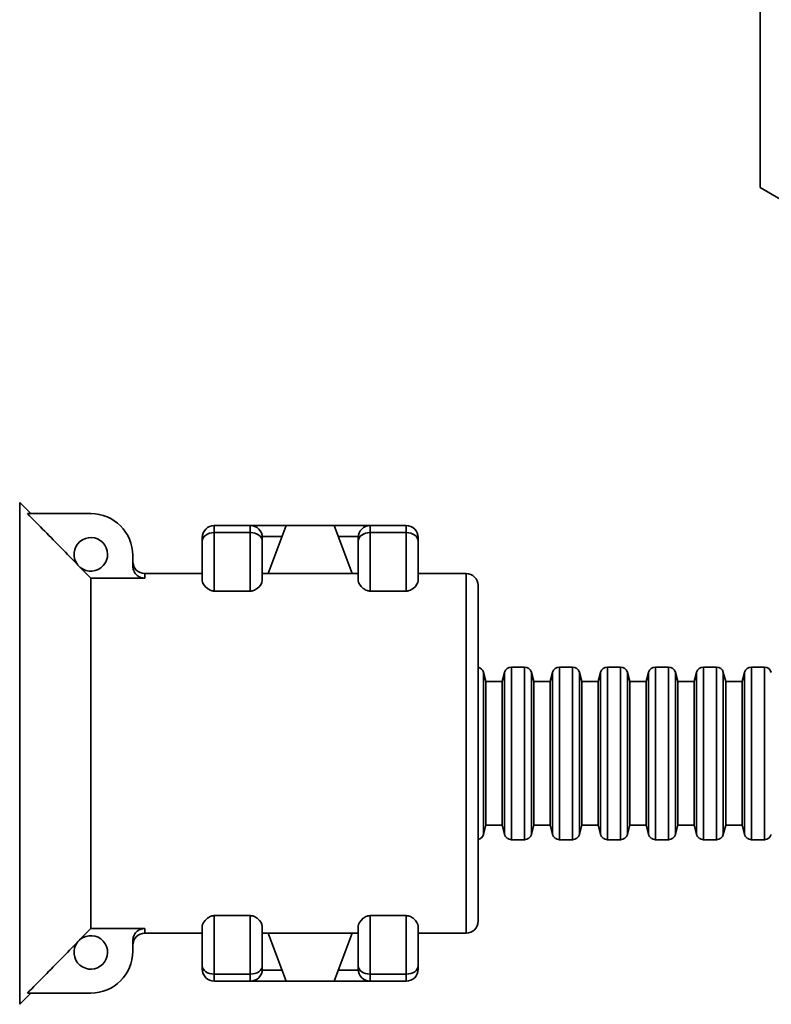
# Model space of a CAD drawing. Units: millimetres. Extents: x 0 to 420, y 0 to 297.
# Drawn here: x 103 to 111, y 46 to 56 of the extents above; entities that cross this region are included whole.
import ezdxf

# ---------------------------------------------------------------- set-up
doc = ezdxf.new("R2010")
doc.units = ezdxf.units.MM
doc.layers.add('Visible Edges(ISO)', color=7, linetype='Continuous', lineweight=35)
doc.layers.add('Visible Tangent Edges(ISO)', color=7, linetype='Continuous', lineweight=35)

msp = doc.modelspace()

# ---------------------------------------------------------------- linework, layer by layer
at = {"layer": 'Visible Edges(ISO)'}
for p, q in [((110.7201, 88.4932), (110.7201, 54.4932)), ((110.7201, 54.4932), (111.716, 53.9182)), ((103.12, 51.0942), (103.004, 51.2102)), ((103.745, 51.0942), (103.0842, 51.0942)), ((105.4075, 50.9692), (105.0325, 50.9692)), ((105.4075, 50.9692), (105.7825, 50.9692)), ((105.7825, 50.9692), (105.595, 50.4692)), ((105.7825, 50.9692), (106.2825, 50.9692)), ((106.2825, 50.9692), (106.47, 50.4692)), ((106.2825, 50.9692), (106.6575, 50.9692)), ((107.0325, 50.9692), (106.6575, 50.9692)), ((104.9075, 50.8076), (104.9075, 50.8442)), ((105.5325, 50.8442), (105.5325, 50.8076)), ((106.5325, 50.8076), (106.5325, 50.8442)), ((107.1575, 50.8442), (107.1575, 50.8076)), ((104.9075, 50.3949), (104.9075, 50.8076)), ((105.5325, 50.3949), (105.5325, 50.8076)), ((106.5325, 50.8076), (106.5325, 50.3949)), ((107.1575, 50.8076), (107.1575, 50.3949)), ((104.1825, 50.5485), (104.1825, 50.6567)), ((104.3075, 50.4204), (103.745, 50.4204)), ((103.745, 46.768), (103.745, 50.4204)), ((104.3075, 50.4692), (104.9075, 50.4692)), ((105.5325, 50.4692), (105.595, 50.4692)), ((105.595, 50.4692), (106.47, 50.4692)), ((106.47, 50.4692), (106.5325, 50.4692)), ((107.1575, 50.4692), (107.6575, 50.4692)), ((107.7825, 50.3442), (107.7825, 46.8442)), ((105.0325, 50.2861), (105.4075, 50.2861)), ((106.6575, 50.2861), (107.0325, 50.2861)), ((108.1303, 49.4942), (108.2652, 49.4942)), ((108.6303, 49.4942), (108.7652, 49.4942)), ((109.1303, 49.4942), (109.2652, 49.4942)), ((109.6303, 49.4942), (109.7652, 49.4942)), ((110.1303, 49.4942), (110.2652, 49.4942)), ((110.6303, 49.4942), (110.7652, 49.4942)), ((107.8629, 49.3442), (107.8376, 49.4386)), ((108.0325, 49.3442), (108.0578, 49.4386)), ((108.3629, 49.3442), (108.3376, 49.4386)), ((108.5325, 49.3442), (108.5578, 49.4386)), ((108.8629, 49.3442), (108.8376, 49.4386)), ((109.0325, 49.3442), (109.0578, 49.4386)), ((109.3629, 49.3442), (109.3376, 49.4386)), ((109.5325, 49.3442), (109.5578, 49.4386)), ((109.8629, 49.3442), (109.8376, 49.4386)), ((110.0325, 49.3442), (110.0578, 49.4386)), ((110.3629, 49.3442), (110.3376, 49.4386)), ((110.5325, 49.3442), (110.5578, 49.4386)), ((107.8629, 47.8442), (107.8629, 49.3442)), ((107.8629, 49.3442), (108.0325, 49.3442)), ((108.0325, 47.8442), (108.0325, 49.3442)), ((108.3629, 47.8442), (108.3629, 49.3442)), ((108.3629, 49.3442), (108.5325, 49.3442)), ((108.5325, 47.8442), (108.5325, 49.3442)), ((108.8629, 47.8442), (108.8629, 49.3442)), ((108.8629, 49.3442), (109.0325, 49.3442)), ((109.0325, 47.8442), (109.0325, 49.3442)), ((109.3629, 47.8442), (109.3629, 49.3442)), ((109.3629, 49.3442), (109.5325, 49.3442)), ((109.5325, 47.8442), (109.5325, 49.3442)), ((109.8629, 47.8442), (109.8629, 49.3442)), ((109.8629, 49.3442), (110.0325, 49.3442)), ((110.0325, 47.8442), (110.0325, 49.3442)), ((110.3629, 47.8442), (110.3629, 49.3442)), ((110.3629, 49.3442), (110.5325, 49.3442)), ((110.5325, 47.8442), (110.5325, 49.3442)), ((107.8629, 47.8442), (107.8376, 47.7498)), ((107.8629, 47.8442), (108.0325, 47.8442)), ((108.0325, 47.8442), (108.0578, 47.7498)), ((108.3629, 47.8442), (108.3376, 47.7498)), ((108.3629, 47.8442), (108.5325, 47.8442)), ((108.5325, 47.8442), (108.5578, 47.7498)), ((108.8629, 47.8442), (108.8376, 47.7498)), ((108.8629, 47.8442), (109.0325, 47.8442)), ((109.0325, 47.8442), (109.0578, 47.7498)), ((109.3629, 47.8442), (109.3376, 47.7498)), ((109.3629, 47.8442), (109.5325, 47.8442)), ((109.5325, 47.8442), (109.5578, 47.7498)), ((109.8629, 47.8442), (109.8376, 47.7498)), ((109.8629, 47.8442), (110.0325, 47.8442)), ((110.0325, 47.8442), (110.0578, 47.7498)), ((110.3629, 47.8442), (110.3376, 47.7498)), ((110.3629, 47.8442), (110.5325, 47.8442)), ((110.5325, 47.8442), (110.5578, 47.7498)), ((108.1303, 47.6942), (108.2652, 47.6942)), ((108.6303, 47.6942), (108.7652, 47.6942)), ((109.1303, 47.6942), (109.2652, 47.6942)), ((109.6303, 47.6942), (109.7652, 47.6942)), ((110.1303, 47.6942), (110.2652, 47.6942)), ((110.6303, 47.6942), (110.7652, 47.6942)), ((105.0325, 46.9023), (105.4075, 46.9023)), ((106.6575, 46.9023), (107.0325, 46.9023)), ((103.745, 46.768), (104.3075, 46.768)), ((104.3075, 46.7192), (104.9075, 46.7192)), ((104.9075, 46.3808), (104.9075, 46.7935)), ((105.5325, 46.3808), (105.5325, 46.7935)), ((105.5325, 46.7192), (105.595, 46.7192)), ((105.595, 46.7192), (106.47, 46.7192)), ((105.595, 46.7192), (105.7825, 46.2192)), ((106.47, 46.7192), (106.2825, 46.2192)), ((106.47, 46.7192), (106.5325, 46.7192)), ((106.5325, 46.7935), (106.5325, 46.3808)), ((107.1575, 46.7935), (107.1575, 46.3808)), ((107.1575, 46.7192), (107.6575, 46.7192)), ((104.1825, 46.5317), (104.1825, 46.6399)), ((104.9075, 46.3442), (104.9075, 46.3808)), ((105.5325, 46.3808), (105.5325, 46.3442)), ((106.5325, 46.3442), (106.5325, 46.3808)), ((107.1575, 46.3808), (107.1575, 46.3442)), ((105.4075, 46.2192), (105.0325, 46.2192)), ((105.7825, 46.2192), (105.4075, 46.2192)), ((105.7825, 46.2192), (106.2825, 46.2192)), ((106.6575, 46.2192), (106.2825, 46.2192)), ((107.0325, 46.2192), (106.6575, 46.2192)), ((103.12, 46.0942), (103.004, 45.9781)), ((103.0842, 46.0942), (103.745, 46.0942))]:
    msp.add_line(p, q, dxfattribs=at)
for centre, radius, start, end in [((103.745, 50.6567), 0.4375, 0, 90), ((105.0325, 50.8442), 0.125, 90, 179.99998), ((105.4075, 50.8442), 0.125, 0.00002, 90), ((106.6575, 50.8442), 0.125, 90, 179.99998), ((107.0325, 50.8442), 0.125, 0.00002, 90), ((103.745, 50.6692), 0.175, 231.20083, 217.47447), ((104.3075, 50.5942), 0.125, 180, 270), ((107.6575, 50.3442), 0.125, 359.99995, 90), ((107.7652, 49.4192), 0.075, 15, 76.61881), ((108.1303, 49.4192), 0.075, 90, 165), ((108.2652, 49.4192), 0.075, 15, 90), ((108.6303, 49.4192), 0.075, 90, 165), ((108.7652, 49.4192), 0.075, 15, 90), ((109.1303, 49.4192), 0.075, 90, 165), ((109.2652, 49.4192), 0.075, 15, 90), ((109.6303, 49.4192), 0.075, 90, 165), ((109.7652, 49.4192), 0.075, 15, 90), ((110.1303, 49.4192), 0.075, 90, 165), ((110.2652, 49.4192), 0.075, 15, 90), ((110.6303, 49.4192), 0.075, 90, 165), ((110.7652, 49.4192), 0.075, 15, 90), ((107.7652, 47.7692), 0.075, 283.38119, 345), ((108.1303, 47.7692), 0.075, 195, 270), ((108.2652, 47.7692), 0.075, 270, 345), ((108.6303, 47.7692), 0.075, 195, 270), ((108.7652, 47.7692), 0.075, 270, 345), ((109.1303, 47.7692), 0.075, 195, 270), ((109.2652, 47.7692), 0.075, 270, 345), ((109.6303, 47.7692), 0.075, 195, 270), ((109.7652, 47.7692), 0.075, 270, 345), ((110.1303, 47.7692), 0.075, 195, 270), ((110.2652, 47.7692), 0.075, 270, 345), ((110.6303, 47.7692), 0.075, 195, 270), ((110.7652, 47.7692), 0.075, 270, 345), ((107.6575, 46.8442), 0.125, 270, 0.00005), ((104.3075, 46.5942), 0.125, 90, 180), ((103.745, 46.5192), 0.175, 142.52553, 128.79917), ((103.745, 46.5317), 0.4375, 270, 0), ((105.0325, 46.3442), 0.125, 180.00002, 270), ((105.4075, 46.3442), 0.125, 270, 359.99998), ((106.6575, 46.3442), 0.125, 180.00002, 270), ((107.0325, 46.3442), 0.125, 270, 359.99998)]:
    msp.add_arc(centre, radius, start, end, dxfattribs=at)
for points in [[(103.0842, 51.0942), (103.1455, 51.032), (103.2659, 50.9097), (103.4399, 50.7326), (103.5515, 50.6187), (103.6062, 50.5627)], [(103.6354, 50.5328), (103.6539, 50.5138), (103.6907, 50.4761), (103.727, 50.4389), (103.745, 50.4204)], [(103.745, 46.768), (103.727, 46.7495), (103.6908, 46.7123), (103.6539, 46.6746), (103.6354, 46.6556)], [(103.6062, 46.6257), (103.5516, 46.5698), (103.4401, 46.456), (103.2661, 46.2789), (103.1456, 46.1565), (103.0842, 46.0942)]]:
    msp.add_open_spline(points, degree=3, dxfattribs=at)
for points, knots in [([(103.6354, 50.5328), (103.6344, 50.5336), (103.6334, 50.5344), (103.6293, 50.5379), (103.626, 50.5409), (103.6228, 50.544), (103.6199, 50.5468), (103.6168, 50.55), (103.6113, 50.5562), (103.6088, 50.5593), (103.6066, 50.5621), (103.6064, 50.5624), (103.6062, 50.5627)], [-0.007170176, -0.007170176, -0.007170176, -0.007170176, -0.005394392, -0.005394392, 0, 0, 0, 0.004939561, 0.004939561, 0.009879122, 0.009879122, 0.010419798, 0.010419798, 0.010419798, 0.010419798]), ([(104.3075, 50.4204), (104.2922, 50.4204), (104.2743, 50.424), (104.2459, 50.436), (104.2305, 50.4465), (104.2085, 50.4687), (104.1982, 50.4845), (104.1862, 50.5139), (104.1825, 50.5326), (104.1825, 50.5485)], [-0.149837494, -0.149837494, -0.149837494, -0.149837494, -0.131475177, -0.131475177, -0.112863651, -0.112863651, -0.093968967, -0.093968967, -0.074870599, -0.074870599, -0.074870599, -0.074870599]), ([(105.0325, 50.2861), (105.0269, 50.2861), (105.021, 50.2867), (105.0099, 50.2886), (105.0047, 50.29), (104.9834, 50.2972), (104.9695, 50.3062), (104.9242, 50.3415), (104.9075, 50.3732), (104.9075, 50.3949)], [-0.48823476, -0.48823476, -0.48823476, -0.48823476, -0.48150063, -0.48150063, -0.47476649, -0.47476649, -0.44894314, -0.44894314, -0.35547097, -0.35547097, -0.35547097, -0.35547097]), ([(105.5325, 50.3949), (105.5325, 50.3732), (105.5159, 50.3415), (105.4706, 50.3062), (105.4567, 50.2972), (105.4354, 50.29), (105.4302, 50.2886), (105.4191, 50.2867), (105.4132, 50.2861), (105.4075, 50.2861)], [-0.13276379, -0.13276379, -0.13276379, -0.13276379, -0.03929162, -0.03929162, -0.01346827, -0.01346827, -0.00673414, -0.00673414, 0, 0, 0, 0]), ([(106.6575, 50.2861), (106.6519, 50.2861), (106.646, 50.2867), (106.6349, 50.2886), (106.6297, 50.29), (106.6084, 50.2972), (106.5945, 50.3062), (106.5492, 50.3415), (106.5325, 50.3732), (106.5325, 50.3949)], [-0.24411738, -0.24411738, -0.24411738, -0.24411738, -0.23738324, -0.23738324, -0.23064911, -0.23064911, -0.20482576, -0.20482576, -0.11135359, -0.11135359, -0.11135359, -0.11135359]), ([(107.1575, 50.3949), (107.1575, 50.3732), (107.1409, 50.3415), (107.0956, 50.3062), (107.0817, 50.2972), (107.0604, 50.29), (107.0552, 50.2886), (107.0441, 50.2867), (107.0382, 50.2861), (107.0325, 50.2861)], [-0.37688117, -0.37688117, -0.37688117, -0.37688117, -0.283409, -0.283409, -0.25758565, -0.25758565, -0.25085152, -0.25085152, -0.24411738, -0.24411738, -0.24411738, -0.24411738]), ([(104.9075, 46.7935), (104.9075, 46.8152), (104.9242, 46.8469), (104.9695, 46.8822), (104.9834, 46.8912), (105.0047, 46.8983), (105.0099, 46.8998), (105.021, 46.9017), (105.0269, 46.9023), (105.0325, 46.9023)], [-0.13276379, -0.13276379, -0.13276379, -0.13276379, -0.03929162, -0.03929162, -0.01346827, -0.01346827, -0.00673414, -0.00673414, 0, 0, 0, 0]), ([(105.4075, 46.9023), (105.4132, 46.9023), (105.4191, 46.9017), (105.4302, 46.8998), (105.4354, 46.8983), (105.4567, 46.8912), (105.4706, 46.8822), (105.5159, 46.8469), (105.5325, 46.8152), (105.5325, 46.7935)], [-0.48823476, -0.48823476, -0.48823476, -0.48823476, -0.48150063, -0.48150063, -0.47476649, -0.47476649, -0.44894314, -0.44894314, -0.35547097, -0.35547097, -0.35547097, -0.35547097]), ([(106.5325, 46.7935), (106.5325, 46.8152), (106.5492, 46.8469), (106.5945, 46.8822), (106.6084, 46.8912), (106.6297, 46.8983), (106.6349, 46.8998), (106.646, 46.9017), (106.6519, 46.9023), (106.6575, 46.9023)], [-0.37688117, -0.37688117, -0.37688117, -0.37688117, -0.283409, -0.283409, -0.25758565, -0.25758565, -0.25085152, -0.25085152, -0.24411738, -0.24411738, -0.24411738, -0.24411738]), ([(107.0325, 46.9023), (107.0382, 46.9023), (107.0441, 46.9017), (107.0552, 46.8998), (107.0604, 46.8983), (107.0817, 46.8912), (107.0956, 46.8822), (107.1409, 46.8469), (107.1575, 46.8152), (107.1575, 46.7935)], [-0.24411738, -0.24411738, -0.24411738, -0.24411738, -0.23738324, -0.23738324, -0.23064911, -0.23064911, -0.20482576, -0.20482576, -0.11135359, -0.11135359, -0.11135359, -0.11135359]), ([(104.1825, 46.6399), (104.1825, 46.6558), (104.1862, 46.6745), (104.1982, 46.7038), (104.2085, 46.7196), (104.2305, 46.7419), (104.2459, 46.7524), (104.2743, 46.7643), (104.2922, 46.768), (104.3075, 46.768)], [-0.224804389, -0.224804389, -0.224804389, -0.224804389, -0.205706021, -0.205706021, -0.186811336, -0.186811336, -0.16819981, -0.16819981, -0.149837494, -0.149837494, -0.149837494, -0.149837494]), ([(103.6062, 46.6257), (103.6077, 46.6277), (103.6093, 46.6297), (103.6127, 46.6337), (103.6146, 46.6359), (103.6187, 46.6403), (103.6208, 46.6425), (103.6258, 46.6473), (103.6286, 46.6499), (103.6327, 46.6534), (103.6341, 46.6545), (103.6354, 46.6556)], [0.531430621, 0.531430621, 0.531430621, 0.531430621, 0.535008668, 0.535008668, 0.538395837, 0.538395837, 0.541783006, 0.541783006, 0.54683802, 0.54683802, 0.549362846, 0.549362846, 0.549362846, 0.549362846])]:
    msp.add_open_spline(points, degree=3, knots=knots, dxfattribs=at)
at = {"layer": 'Visible Tangent Edges(ISO)'}
for p, q in [((103.004, 51.2102), (103.004, 45.9781)), ((105.0325, 50.896), (105.0325, 50.9692)), ((105.4075, 50.9692), (105.4075, 50.896)), ((106.6575, 50.896), (106.6575, 50.9692)), ((107.0325, 50.9692), (107.0325, 50.896)), ((105.0325, 50.2861), (105.0325, 50.896)), ((105.4075, 50.896), (105.0325, 50.896)), ((105.4075, 50.2861), (105.4075, 50.896)), ((105.5321, 50.8551), (105.7398, 50.8551)), ((106.3253, 50.8551), (106.533, 50.8551)), ((107.0325, 50.896), (106.6575, 50.896)), ((106.6575, 50.896), (106.6575, 50.2861)), ((107.0325, 50.896), (107.0325, 50.2861)), ((104.3075, 50.4692), (104.3075, 50.4204)), ((107.6575, 50.4692), (107.6575, 46.7192)), ((108.1303, 49.4942), (108.1303, 47.6942)), ((108.2652, 47.6942), (108.2652, 49.4942)), ((108.6303, 49.4942), (108.6303, 47.6942)), ((108.7652, 47.6942), (108.7652, 49.4942)), ((109.1303, 49.4942), (109.1303, 47.6942)), ((109.2652, 47.6942), (109.2652, 49.4942)), ((109.6303, 49.4942), (109.6303, 47.6942)), ((109.7652, 47.6942), (109.7652, 49.4942)), ((110.1303, 49.4942), (110.1303, 47.6942)), ((110.2652, 47.6942), (110.2652, 49.4942)), ((110.6303, 49.4942), (110.6303, 47.6942)), ((110.7652, 47.6942), (110.7652, 49.4942)), ((107.8376, 49.4386), (107.8376, 47.7498)), ((108.0578, 47.7498), (108.0578, 49.4386)), ((108.3376, 49.4386), (108.3376, 47.7498)), ((108.5578, 47.7498), (108.5578, 49.4386)), ((108.8376, 49.4386), (108.8376, 47.7498)), ((109.0578, 47.7498), (109.0578, 49.4386)), ((109.3376, 49.4386), (109.3376, 47.7498)), ((109.5578, 47.7498), (109.5578, 49.4386)), ((109.8376, 49.4386), (109.8376, 47.7498)), ((110.0578, 47.7498), (110.0578, 49.4386)), ((110.3376, 49.4386), (110.3376, 47.7498)), ((110.5578, 47.7498), (110.5578, 49.4386)), ((105.0325, 46.2924), (105.0325, 46.9023)), ((105.4075, 46.2924), (105.4075, 46.9023)), ((106.6575, 46.9023), (106.6575, 46.2924)), ((107.0325, 46.9023), (107.0325, 46.2924)), ((104.3075, 46.768), (104.3075, 46.7192)), ((105.7398, 46.3333), (105.5321, 46.3333)), ((106.533, 46.3333), (106.3253, 46.3333)), ((105.4075, 46.2924), (105.0325, 46.2924)), ((105.0325, 46.2192), (105.0325, 46.2924)), ((105.4075, 46.2924), (105.4075, 46.2192)), ((106.6575, 46.2192), (106.6575, 46.2924)), ((107.0325, 46.2924), (106.6575, 46.2924)), ((107.0325, 46.2924), (107.0325, 46.2192))]:
    msp.add_line(p, q, dxfattribs=at)
for centre, major_axis, start_param, end_param in [((105.0325, 50.8076), (-0.125, 0), 4.712389, 6.283185), ((105.4075, 50.8076), (0.125, 0), 0.0000003, 1.5707963), ((106.6575, 50.8076), (-0.125, 0), 4.712389, 6.283185), ((107.0325, 50.8076), (0.125, 0), 0.0000003, 1.5707963), ((105.0325, 46.3808), (-0.125, 0), 0.0000003, 1.5707963), ((105.4075, 46.3808), (0.125, 0), 4.712389, 6.283185), ((106.6575, 46.3808), (-0.125, 0), 0.0000003, 1.5707963), ((107.0325, 46.3808), (0.125, 0), 4.712389, 6.283185)]:
    msp.add_ellipse(centre, major_axis=major_axis, ratio=0.7071068, start_param=start_param, end_param=end_param, dxfattribs=at)

doc.saveas('drawing.dxf')
